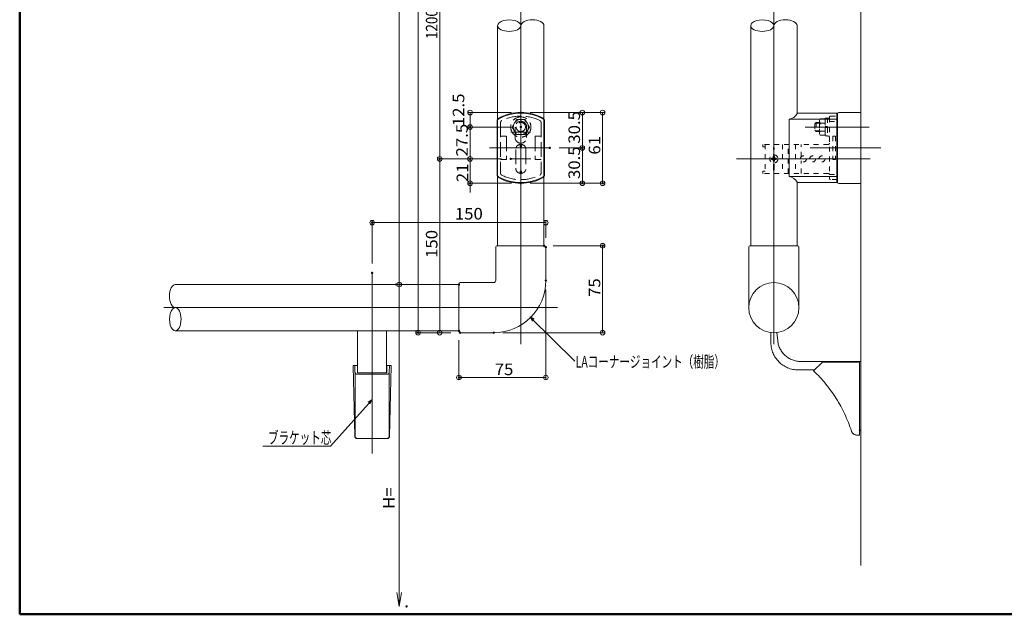
# Model space of a CAD drawing. Units: millimetres. Extents: x -802 to 798, y -554 to 554.
# Drawn here: x -802 to 48, y -554 to -41 of the extents above; entities that cross this region are included whole.
import ezdxf

# ---------------------------------------------------------------- set-up
doc = ezdxf.new("R2010")
doc.units = ezdxf.units.MM
doc.header["$LTSCALE"] = 5
for name, pattern in [('JWW_DASHED1', [1.693333, 0.846667, -0.846667]), ('JWW_DASHED3', [3.386667, 2.54, -0.846667]), ('JWW_PHANTOMX2', [27.093333, 20.32, -1.693333, 0.846667, -1.693333, 0.846667, -1.693333])]:
    doc.linetypes.add(name, pattern=pattern)
for name, color, linetype in [('&S-55', 7, 'Continuous'), ('04製品断面', 7, 'Continuous'), ('05製品投影', 7, 'Continuous'), ('07文字', 7, 'Continuous'), ('08文字', 7, 'Continuous'), ('09寸法A', 7, 'Continuous'), ('BLU', 7, 'Continuous'), ('BLU-D', 7, 'Continuous'), ('center', 7, 'Continuous'), ('HASEN', 7, 'Continuous'), ('zumenwaku', 7, 'Continuous')]:
    doc.layers.add(name, color=color, linetype=linetype)
doc.styles.add('ＭＳ ゴシック', font='txt', dxfattribs={"height": 1})

# ---------------------------------------------------------------- blocks, each defined once
blk = doc.blocks.new('_ORIGIN_0-3_')
at = {"layer": '09寸法A', "color": 1, "linetype": 'Continuous', "lineweight": 5}
blk.add_line((0, 0), (-1, 0), dxfattribs=at)
blk.add_circle((0, 0), 0.5, dxfattribs=at)
blk = doc.blocks.new('_OPEN_0-3_')
at = {"layer": '09寸法A', "color": 1, "linetype": 'Continuous', "lineweight": 5}
for p, q in [((-1, 0.167), (0, 0)), ((0, 0), (-1, -0.167)), ((0, 0), (-1, 0))]:
    blk.add_line(p, q, dxfattribs=at)
blk = doc.blocks.new('_Open30_1-A_')
at = {"layer": '07文字', "color": 7, "linetype": 'Continuous', "lineweight": 5}
for p, q in [((-1, 0.27), (0, 0)), ((0, 0), (-1, -0.27)), ((0, 0), (-1, 0))]:
    blk.add_line(p, q, dxfattribs=at)
blk = doc.blocks.new('_Open30_0-9_')
at = {"layer": '08文字', "color": 7, "linetype": 'Continuous', "lineweight": 5}
for p, q in [((-1, 0.27), (0, 0)), ((0, 0), (-1, -0.27)), ((0, 0), (-1, 0))]:
    blk.add_line(p, q, dxfattribs=at)

msp = doc.modelspace()

# ---------------------------------------------------------------- linework, layer by layer
at = {"layer": '&S-55', "color": 8, "linetype": 'Continuous', "lineweight": 5}
msp.add_line((-76.04, -511.84), (-76.04, 263.71), dxfattribs=at)
at = {"layer": '&S-55', "color": 3, "linetype": 'Continuous', "lineweight": 5}
for p, q in [((-137.81, -126.95), (-137.81, -176.23)), ((-137.81, -126.95), (-96.54, -126.95)), ((-96.54, -121.59), (-131.04, -121.59)), ((-131.04, -121.59), (-131.04, -121.93)), ((-96.54, -181.59), (-96.54, -121.59)), ((-96.04, -124.19), (-96.54, -124.19)), ((-96.04, -122.19), (-96.04, -181.19)), ((-96.04, -123.09), (-95.99, -123.09)), ((-96.04, -179.09), (-96.04, -124.09)), ((-96.04, -178.99), (-96.04, -124.19)), ((-95.04, -121.19), (-76.04, -121.19)), ((-76.04, -121.19), (-76.04, -182.19)), ((-137.81, -176.23), (-96.54, -176.23)), ((-131.04, -181.59), (-131.04, -181.25)), ((-131.04, -181.59), (-96.54, -181.59)), ((-96.04, -178.99), (-96.54, -178.99)), ((-95.04, -182.19), (-76.04, -182.19))]:
    msp.add_line(p, q, dxfattribs=at)
for centre, start, end in [((-95.04, -122.19), 90, 180), ((-95.04, -181.19), 180, 270)]:
    msp.add_arc(centre, 1, start, end, dxfattribs=at)
for centre, major_axis, start_param, end_param in [((-136.94, -121.35), (-5.75, -3.82), 0.984813, 2.299244), ((-136.94, -181.83), (-5.75, 3.82), 3.983942, 5.298373)]:
    msp.add_ellipse(centre, major_axis=major_axis, ratio=0.727703, start_param=start_param, end_param=end_param, dxfattribs=at)
at = {"color": 7, "linetype": 'Continuous', "lineweight": 5}
msp.add_line((-96.04, -124.19), (-96.04, -178.99), dxfattribs=at)
at = {"layer": '04製品断面', "color": 3, "linetype": 'Continuous', "lineweight": 5}
for p, q in [((-389.46, -46.09), (-389.46, -236.04)), ((-349.46, -46.09), (-349.46, -236.04)), ((-171.04, -46.09), (-171.04, -236.04)), ((-131.04, -46.09), (-131.04, -121.59)), ((-131.04, -181.59), (-131.04, -236.04)), ((-391.06, -265.84), (-391.06, -237.04)), ((-348.86, -236.04), (-390.06, -236.04)), ((-347.86, -266.04), (-347.86, -237.04)), ((-172.64, -237.04), (-172.69, -289.44)), ((-130.44, -236.04), (-171.64, -236.04)), ((-129.44, -237.04), (-129.39, -289.44)), ((-667.72, -269.44), (-422.86, -269.44)), ((-422.86, -310.04), (-422.86, -268.84)), ((-393.06, -267.84), (-421.86, -267.84)), ((-667.72, -309.44), (-422.86, -309.44)), ((-392.86, -311.04), (-421.86, -311.04))]:
    msp.add_line(p, q, dxfattribs=at)
for centre, radius, start, end in [((-390.06, -237.04), 1, 90, 180), ((-348.86, -237.04), 1, 0, 90), ((-171.64, -237.04), 1, 90, 180), ((-130.44, -237.04), 1, 0, 90), ((-421.86, -268.84), 1, 90, 180), ((-393.06, -265.84), 2, 270, 0), ((-392.86, -266.04), 45, 270, 0), ((-151.04, -289.44), 21.65, 180, 0), ((-421.86, -310.04), 1, 180, 270)]:
    msp.add_arc(centre, radius, start, end, dxfattribs=at)
for centre, major_axis, start_param, end_param in [((-379.46, -46.09), (10, 0), 0, 3.141593), ((-359.46, -46.09), (-10, 0), 3.141593, 6.283185), ((-161.04, -46.09), (10, 0), 0, 3.141593), ((-141.04, -46.09), (-10, 0), 3.141593, 6.283185), ((-379.46, -46.09), (10, 0), 3.141593, 6.283185), ((-161.04, -46.09), (10, 0), 3.141593, 6.283185), ((-667.72, -279.44), (0, -10), 3.141593, 6.283185), ((-667.72, -299.44), (0, 10), 0, 3.141593), ((-667.72, -299.44), (0, 10), 3.141593, 6.283185)]:
    msp.add_ellipse(centre, major_axis=major_axis, ratio=0.5, start_param=start_param, end_param=end_param, dxfattribs=at)
at = {"layer": '05製品投影', "color": 4, "linetype": 'Continuous', "lineweight": 5}
for p, q in [((-389.96, -128.12), (-389.96, -175.06)), ((-389.46, -175.06), (-389.46, -128.12)), ((-349.46, -175.06), (-349.46, -128.12)), ((-348.96, -175.06), (-348.96, -128.12))]:
    msp.add_line(p, q, dxfattribs=at)
for centre, start, end in [((-387.46, -128.12), 120.46702, 180), ((-351.46, -128.12), 0, 59.53298), ((-387.46, -175.06), 180, 239.53298), ((-351.46, -175.06), 300.46702, 0)]:
    msp.add_arc(centre, 2.5, start, end, dxfattribs=at)
at = {"layer": '05製品投影', "color": 4, "linetype": 'Continuous', "lineweight": 9}
for centre, radius, start, end in [((-387.46, -128.12), 2, 120.46702, 180), ((-369.46, -161.59), 40.5, 61.61772, 118.38228), ((-369.46, -161.59), 40, 61.61772, 118.38228), ((-351.46, -128.12), 2, 0, 59.53298), ((-387.46, -175.06), 2, 180, 239.53298), ((-369.46, -141.59), 40.5, 241.61772, 298.38228), ((-369.46, -141.59), 40, 241.61772, 298.38228), ((-351.46, -175.06), 2, 300.46702, 0), ((-151.04, -289.44), 21.65, 0, 180)]:
    msp.add_arc(centre, radius, start, end, dxfattribs=at)
at = {"layer": '07文字', "color": 3, "linetype": 'Continuous', "lineweight": 5}
for p, q in [((-533.77, -408.91), (-498.48, -369.43)), ((-592.27, -408.91), (-533.77, -408.91))]:
    msp.add_line(p, q, dxfattribs=at)
at = {"layer": '08文字', "color": 1, "linetype": 'Continuous', "lineweight": 5}
msp.add_line((-322.84, -335.71), (-360.8, -298.09), dxfattribs=at)
at = {"layer": '09寸法A', "color": 1, "linetype": 'Continuous', "lineweight": 5}
for p, q in [((-474.45, 234.91), (-474.45, -265.44)), ((-458.18, 234.91), (-458.18, -307.04)), ((-439.45, 84.91), (-439.45, -157.09)), ((-413.24, -125.09), (-413.24, -129.59)), ((-316.36, -125.09), (-316.36, -147.59)), ((-298.86, -125.09), (-298.86, -178.09)), ((-413.24, -137.59), (-413.24, -157.09)), ((-413.24, -157.09), (-413.24, -153.09)), ((-413.24, -161.09), (-413.24, -182.09)), ((-316.36, -155.59), (-316.36, -178.09)), ((-439.45, -307.04), (-439.45, -165.09)), ((-413.24, -186.09), (-413.24, -190.09)), ((-351.86, -216.11), (-493.81, -216.11)), ((-298.86, -307.04), (-298.86, -240.04)), ((-474.45, -535.22), (-474.45, -269.44)), ((-351.86, -349.69), (-418.86, -349.69))]:
    msp.add_line(p, q, dxfattribs=at)
at = {"layer": '09寸法A', "color": 1, "linetype": 'Continuous', "lineweight": 9}
for p, q in [((-377.46, -121.09), (-415.24, -121.09)), ((-361.46, -121.09), (-314.36, -121.09)), ((-361.46, -121.09), (-296.86, -121.09)), ((-377.46, -133.59), (-415.24, -133.59)), ((-377.46, -133.59), (-415.24, -133.59)), ((-336.46, -151.59), (-314.36, -151.59)), ((-336.46, -151.59), (-314.36, -151.59)), ((-386.22, -161.09), (-441.45, -161.09)), ((-386.22, -161.09), (-441.45, -161.09)), ((-386.22, -161.09), (-415.24, -161.09)), ((-386.22, -161.09), (-415.24, -161.09)), ((-377.46, -182.09), (-415.24, -182.09)), ((-361.46, -182.09), (-314.36, -182.09)), ((-361.46, -182.09), (-296.86, -182.09)), ((-497.81, -251.44), (-497.81, -214.11)), ((-347.86, -229.28), (-347.86, -214.11)), ((-341.46, -236.04), (-296.86, -236.04)), ((-430.86, -269.44), (-476.45, -269.44)), ((-468.95, -269.44), (-472.45, -269.44)), ((-347.86, -274.04), (-347.86, -351.69)), ((-429.86, -311.04), (-460.18, -311.04)), ((-429.86, -311.04), (-441.45, -311.04)), ((-384.86, -311.04), (-296.86, -311.04)), ((-422.86, -317.44), (-422.86, -351.69))]:
    msp.add_line(p, q, dxfattribs=at)
at = {"layer": 'BLU', "color": 5, "linetype": 'JWW_PHANTOMX2', "lineweight": 13}
for p, q in [((-510.31, -345.56), (-510.31, -309.44)), ((-485.31, -345.56), (-485.31, -309.44)), ((-153.54, -310.95), (-153.54, -319.64)), ((-148.43, -310.93), (-147.69, -318.03)), ((-512.83, -400.39), (-514.21, -339.85)), ((-513.71, -339.34), (-510.56, -339.34)), ((-512.62, -345.04), (-512.82, -339.34)), ((-510.56, -339.34), (-510.56, -345.56)), ((-485.06, -339.34), (-485.06, -345.56)), ((-485.06, -339.34), (-481.9, -339.34)), ((-481.9, -339.34), (-485.06, -339.34)), ((-482.99, -345.04), (-482.79, -339.34)), ((-482.78, -400.39), (-481.4, -339.85)), ((-127.8, -335.94), (-76.04, -335.94)), ((-109.04, -336.34), (-116.67, -343.97)), ((-78.04, -336.34), (-109.04, -336.34)), ((-77.04, -399.34), (-77.04, -337.34)), ((-76.04, -335.94), (-76.04, -394.44)), ((-512.56, -345.49), (-512.56, -400.34)), ((-510.63, -346.97), (-484.99, -346.97)), ((-510.56, -345.56), (-485.06, -345.56)), ((-483.06, -345.49), (-483.06, -400.34)), ((-115.84, -343.14), (-130.04, -343.14)), ((-79.35, -399.34), (-77.04, -399.34)), ((-510.83, -402.34), (-484.78, -402.34)), ((-510.83, -402.34), (-484.78, -402.34))]:
    msp.add_line(p, q, dxfattribs=at)
for centre, radius, start, end in [((-130.04, -319.64), 23.5, 180, 270), ((-127.8, -315.94), 20, 186, 270), ((-513.71, -339.84), 0.5, 90, 181.30484), ((-481.9, -339.84), 0.5, 358.69516, 90), ((-78.04, -337.34), 1, 0, 90), ((-510.63, -344.97), 2, 182, 270), ((-484.99, -344.97), 2, 270, 358), ((-203.04, -434.34), 125, 17.92021, 46.29657), ((-79.35, -394.34), 5, 197.92021, 270), ((-77.04, -394.44), 1, 270, 0), ((-510.83, -400.34), 2, 181.30484, 270), ((-510.56, -400.34), 2, 180, 270), ((-485.06, -400.34), 2, 270, 0), ((-484.78, -400.34), 2, 270, 358.69516)]:
    msp.add_arc(centre, radius, start, end, dxfattribs=at)
at = {"layer": 'BLU-D', "color": 4, "linetype": 'JWW_DASHED1', "lineweight": 5}
for p, q in [((-111.64, -127.67), (-111.06, -126.66)), ((-111.06, -126.66), (-106.64, -126.66)), ((-106.64, -125.89), (-106.64, -141.29)), ((-104.64, -125.89), (-106.64, -125.89)), ((-106.64, -126.08), (-106.64, -141.1)), ((-106.64, -140.52), (-106.64, -126.66)), ((-104.64, -125.84), (-104.64, -141.34)), ((-103.04, -125.84), (-104.64, -125.84)), ((-103.04, -125.19), (-103.04, -177.99)), ((-102.04, -124.19), (-96.54, -124.19)), ((-114.44, -129.59), (-115.64, -130.79)), ((-115.64, -130.79), (-115.64, -136.39)), ((-111.64, -130.22), (-115.06, -130.22)), ((-111.64, -129.59), (-114.44, -129.59)), ((-114.44, -129.59), (-114.44, -137.59)), ((-111.64, -139.51), (-111.64, -127.67)), ((-111.06, -130.13), (-106.64, -130.13)), ((-104.64, -133.26), (-106.64, -132.91)), ((-106.64, -133.92), (-104.64, -134.27)), ((-103.04, -128.72), (-96.54, -128.72)), ((-96.54, -128.72), (-96.04, -128.72)), ((-115.64, -136.39), (-114.44, -137.59)), ((-114.44, -136.97), (-115.06, -136.97)), ((-111.64, -136.97), (-114.44, -136.97)), ((-114.44, -137.59), (-111.64, -137.59)), ((-111.06, -140.52), (-111.64, -139.51)), ((-111.06, -137.05), (-106.64, -137.05)), ((-111.06, -140.52), (-106.64, -140.52)), ((-106.64, -141.29), (-104.64, -141.29)), ((-104.64, -141.34), (-103.04, -141.34)), ((-100.14, -141.59), (-100.14, -161.59)), ((-97.94, -141.59), (-100.14, -141.59)), ((-97.94, -141.59), (-97.94, -161.59)), ((-104.04, -148.59), (-160.54, -148.59)), ((-160.54, -148.59), (-160.54, -150.59)), ((-158.54, -150.59), (-160.54, -150.59)), ((-158.54, -148.59), (-158.54, -173.59)), ((-151.04, -150.21), (-151.29, -152.25)), ((-151.29, -169.93), (-151.29, -152.25)), ((-150.79, -152.25), (-151.04, -150.21)), ((-150.79, -169.93), (-150.79, -152.25)), ((-143.54, -148.59), (-143.54, -173.59)), ((-138.54, -173.59), (-138.54, -148.59)), ((-132.34, -148.59), (-132.34, -173.59)), ((-127.34, -159.28), (-127.34, -148.59)), ((-153.14, -160.59), (-152.41, -160.59)), ((-153.14, -161.59), (-153.14, -160.59)), ((-151.54, -158.99), (-150.54, -158.99)), ((-151.54, -159.72), (-151.54, -158.99)), ((-150.54, -158.99), (-150.54, -159.72)), ((-149.66, -160.59), (-148.94, -160.59)), ((-148.94, -160.59), (-148.94, -161.59)), ((-152.41, -161.59), (-153.14, -161.59)), ((-151.54, -163.19), (-151.54, -162.47)), ((-150.54, -163.19), (-151.54, -163.19)), ((-151.04, -171.97), (-151.29, -169.93)), ((-150.79, -169.93), (-151.04, -171.97)), ((-150.54, -162.47), (-150.54, -163.19)), ((-148.94, -161.59), (-149.66, -161.59)), ((-127.34, -173.59), (-127.34, -162.9)), ((-97.94, -161.59), (-100.14, -161.59)), ((-160.54, -173.59), (-160.54, -171.59)), ((-158.54, -171.59), (-160.54, -171.59)), ((-104.04, -173.59), (-160.54, -173.59)), ((-103.04, -174.46), (-96.54, -174.46)), ((-96.54, -174.46), (-96.04, -174.46)), ((-96.54, -178.99), (-102.04, -178.99))]:
    msp.add_line(p, q, dxfattribs=at)
for centre, radius in [((-151.04, -161.09), 3.5), ((-125.54, -161.09), 2.6), ((-117.54, -161.09), 2.6), ((-109.54, -161.09), 2.6)]:
    msp.add_circle(centre, radius, dxfattribs=at)
for centre, radius, start, end in [((-102.04, -125.19), 1, 90, 180), ((-108.76, -128.39), 2.87, 180, 217.06071), ((-101.01, -133.59), 10.63, 160.97217, 199.02783), ((-108.76, -138.79), 2.87, 142.93929, 180), ((-104.04, -147.59), 1, 270, 0), ((-152.41, -159.72), 0.875, 270, 0), ((-149.66, -159.72), 0.875, 180, 270), ((-152.41, -162.47), 0.875, 0, 90), ((-149.66, -162.47), 0.875, 90, 180), ((-104.04, -174.59), 1, 0, 90), ((-102.04, -177.99), 1, 180, 270)]:
    msp.add_arc(centre, radius, start, end, dxfattribs=at)
at = {"layer": 'center', "color": 5, "linetype": 'Continuous', "lineweight": 13}
for p, q in [((-369.46, 259.37), (-369.46, -321.05)), ((-151.04, 244.77), (-151.04, -321.05)), ((-123.9, -133.59), (-68.67, -133.59)), ((-119.56, -151.59), (-58.81, -151.59)), ((-183.4, -161.09), (-67.91, -161.09)), ((-497.81, -259.44), (-497.81, -415.42)), ((-677.72, -289.44), (-337.85, -289.44))]:
    msp.add_line(p, q, dxfattribs=at)
at = {"layer": 'center', "color": 5, "linetype": 'Continuous', "lineweight": 9}
for p, q in [((-369.46, -118.35), (-369.46, -183.6)), ((-378.05, -138.09), (-361.03, -138.09)), ((-396.54, -151.59), (-344.46, -151.59)), ((-378.22, -161.09), (-360.86, -161.09))]:
    msp.add_line(p, q, dxfattribs=at)
at = {"layer": 'DEFPOINTS', "color": 7, "linetype": 'Continuous', "lineweight": 5, "const_width": 1}
for points in [[(-368.96, -121.09, 0.414214), (-369.46, -120.59, 0.414214), (-369.96, -121.09, 0.414214), (-369.46, -121.59, 0.414214)], [(-368.96, -121.09, 0.414214), (-369.46, -120.59, 0.414214), (-369.96, -121.09, 0.414214), (-369.46, -121.59, 0.414214)], [(-368.96, -121.09, 0.414214), (-369.46, -120.59, 0.414214), (-369.96, -121.09, 0.414214), (-369.46, -121.59, 0.414214)], [(-412.74, -133.59, 0.414214), (-413.24, -133.09, 0.414214), (-413.74, -133.59, 0.414214), (-413.24, -134.09, 0.414214)], [(-368.96, -133.59, 0.414214), (-369.46, -133.09, 0.414214), (-369.96, -133.59, 0.414214), (-369.46, -134.09, 0.414214)], [(-368.96, -133.59, 0.414214), (-369.46, -133.09, 0.414214), (-369.96, -133.59, 0.414214), (-369.46, -134.09, 0.414214)], [(-343.96, -151.59, 0.414214), (-344.46, -151.09, 0.414214), (-344.96, -151.59, 0.414214), (-344.46, -152.09, 0.414214)], [(-343.96, -151.59, 0.414214), (-344.46, -151.09, 0.414214), (-344.96, -151.59, 0.414214), (-344.46, -152.09, 0.414214)], [(-315.86, -151.59, 0.414214), (-316.36, -151.09, 0.414214), (-316.86, -151.59, 0.414214), (-316.36, -152.09, 0.414214)], [(-438.95, -161.09, 0.414214), (-439.45, -160.59, 0.414214), (-439.95, -161.09, 0.414214), (-439.45, -161.59, 0.414214)], [(-438.95, -161.09, 0.414214), (-439.45, -160.59, 0.414214), (-439.95, -161.09, 0.414214), (-439.45, -161.59, 0.414214)], [(-412.74, -161.09, 0.414214), (-413.24, -160.59, 0.414214), (-413.74, -161.09, 0.414214), (-413.24, -161.59, 0.414214)], [(-377.72, -161.09, 0.414214), (-378.22, -160.59, 0.414214), (-378.72, -161.09, 0.414214), (-378.22, -161.59, 0.414214)], [(-377.72, -161.09, 0.414214), (-378.22, -160.59, 0.414214), (-378.72, -161.09, 0.414214), (-378.22, -161.59, 0.414214)], [(-377.72, -161.09, 0.414214), (-378.22, -160.59, 0.414214), (-378.72, -161.09, 0.414214), (-378.22, -161.59, 0.414214)], [(-377.72, -161.09, 0.414214), (-378.22, -160.59, 0.414214), (-378.72, -161.09, 0.414214), (-378.22, -161.59, 0.414214)], [(-412.74, -182.09, 0.414214), (-413.24, -181.59, 0.414214), (-413.74, -182.09, 0.414214), (-413.24, -182.59, 0.414214)], [(-368.96, -182.09, 0.414214), (-369.46, -181.59, 0.414214), (-369.96, -182.09, 0.414214), (-369.46, -182.59, 0.414214)], [(-368.96, -182.09, 0.414214), (-369.46, -181.59, 0.414214), (-369.96, -182.09, 0.414214), (-369.46, -182.59, 0.414214)], [(-368.96, -182.09, 0.414214), (-369.46, -181.59, 0.414214), (-369.96, -182.09, 0.414214), (-369.46, -182.59, 0.414214)], [(-315.86, -182.09, 0.414214), (-316.36, -181.59, 0.414214), (-316.86, -182.09, 0.414214), (-316.36, -182.59, 0.414214)], [(-298.36, -182.09, 0.414214), (-298.86, -181.59, 0.414214), (-299.36, -182.09, 0.414214), (-298.86, -182.59, 0.414214)], [(-497.31, -216.11, 0.414214), (-497.81, -215.61, 0.414214), (-498.31, -216.11, 0.414214), (-497.81, -216.61, 0.414214)], [(-348.96, -236.04, 0.414214), (-349.46, -235.54, 0.414214), (-349.96, -236.04, 0.414214), (-349.46, -236.54, 0.414214)], [(-347.36, -237.28, 0.414214), (-347.86, -236.78, 0.414214), (-348.36, -237.28, 0.414214), (-347.86, -237.78, 0.414214)], [(-298.36, -236.04, 0.414214), (-298.86, -235.54, 0.414214), (-299.36, -236.04, 0.414214), (-298.86, -236.54, 0.414214)], [(-497.31, -259.44, 0.414214), (-497.81, -258.94, 0.414214), (-498.31, -259.44, 0.414214), (-497.81, -259.94, 0.414214)], [(-476.45, -269.44, 0.414214), (-476.95, -268.94, 0.414214), (-477.45, -269.44, 0.414214), (-476.95, -269.94, 0.414214)], [(-473.95, -269.44, 0.414214), (-474.45, -268.94, 0.414214), (-474.95, -269.44, 0.414214), (-474.45, -269.94, 0.414214)], [(-473.95, -269.44, 0.414214), (-474.45, -268.94, 0.414214), (-474.95, -269.44, 0.414214), (-474.45, -269.94, 0.414214)], [(-422.36, -269.44, 0.414214), (-422.86, -268.94, 0.414214), (-423.36, -269.44, 0.414214), (-422.86, -269.94, 0.414214)], [(-347.36, -266.04, 0.414214), (-347.86, -265.54, 0.414214), (-348.36, -266.04, 0.414214), (-347.86, -266.54, 0.414214)], [(-457.68, -311.04, 0.414214), (-458.18, -310.54, 0.414214), (-458.68, -311.04, 0.414214), (-458.18, -311.54, 0.414214)], [(-422.36, -309.44, 0.414214), (-422.86, -308.94, 0.414214), (-423.36, -309.44, 0.414214), (-422.86, -309.94, 0.414214)], [(-421.36, -311.04, 0.414214), (-421.86, -310.54, 0.414214), (-422.36, -311.04, 0.414214), (-421.86, -311.54, 0.414214)], [(-421.36, -311.04, 0.414214), (-421.86, -310.54, 0.414214), (-422.36, -311.04, 0.414214), (-421.86, -311.54, 0.414214)], [(-392.36, -311.04, 0.414214), (-392.86, -310.54, 0.414214), (-393.36, -311.04, 0.414214), (-392.86, -311.54, 0.414214)], [(-422.36, -349.69, 0.414214), (-422.86, -349.19, 0.414214), (-423.36, -349.69, 0.414214), (-422.86, -350.19, 0.414214)], [(-467.57, -547.22, 0.414214), (-468.07, -546.72, 0.414214), (-468.57, -547.22, 0.414214), (-468.07, -547.72, 0.414214)]]:
    msp.add_lwpolyline(points, format="xyb", close=True, dxfattribs=at)
at = {"layer": 'HASEN', "color": 5, "linetype": 'JWW_DASHED3', "lineweight": 9}
for p, q in [((-373.21, -127.09), (-376.96, -133.59)), ((-365.71, -127.09), (-373.21, -127.09)), ((-361.95, -133.59), (-365.71, -127.09)), ((-376.96, -133.59), (-373.21, -140.09)), ((-365.71, -140.09), (-361.95, -133.59)), ((-373.21, -140.09), (-365.71, -140.09))]:
    msp.add_line(p, q, dxfattribs=at)
at = {"layer": 'HASEN', "color": 6, "linetype": 'JWW_DASHED3', "lineweight": 9}
for p, q in [((-386.91, -129.74), (-386.91, -173.44)), ((-374.46, -133.59), (-374.46, -142.59)), ((-364.46, -133.59), (-364.46, -142.59)), ((-352.01, -129.74), (-352.01, -173.44)), ((-381.91, -141.59), (-386.91, -141.59)), ((-381.91, -141.59), (-381.91, -161.59)), ((-357.01, -141.59), (-357.01, -161.59)), ((-357.01, -141.59), (-352.01, -141.59)), ((-373.86, -152.99), (-373.86, -169.19)), ((-370.06, -148.63), (-370.06, -150.59)), ((-370.06, -150.59), (-368.86, -150.59)), ((-368.86, -148.63), (-368.86, -150.59)), ((-365.06, -152.99), (-365.06, -169.19)), ((-381.91, -161.59), (-386.91, -161.59)), ((-357.01, -161.59), (-352.01, -161.59)), ((-370.06, -171.59), (-368.86, -171.59)), ((-370.06, -173.55), (-370.06, -171.59)), ((-368.86, -173.55), (-368.86, -171.59))]:
    msp.add_line(p, q, dxfattribs=at)
at = {"layer": 'HASEN', "color": 5, "linetype": 'JWW_DASHED3', "lineweight": 9}
for radius in [8.75, 6.5, 4]:
    msp.add_circle((-369.46, -133.59), radius, dxfattribs=at)
at = {"layer": 'HASEN', "color": 6, "linetype": 'JWW_DASHED3', "lineweight": 9}
for centre, radius, start, end in [((-369.46, -161.59), 37.4, 64.123, 115.877), ((-384.91, -129.74), 2, 115.877, 180), ((-369.46, -133.59), 5, 0, 180), ((-354.01, -129.74), 2, 0, 64.123), ((-369.46, -142.59), 5, 180, 0), ((-369.46, -152.99), 4.4, 0, 180), ((-369.46, -169.19), 4.4, 180, 0), ((-384.91, -173.44), 2, 180, 244.123), ((-369.46, -141.59), 37.4, 244.123, 295.877), ((-354.01, -173.44), 2, 295.877, 0)]:
    msp.add_arc(centre, radius, start, end, dxfattribs=at)
at = {"layer": 'zumenwaku', "color": 6, "linetype": 'Continuous', "lineweight": 50}
for p, q in [((-802.06, 553.98), (-802.06, -554.02)), ((-802.06, -554.02), (797.94, -554.02))]:
    msp.add_line(p, q, dxfattribs=at)

# ---------------------------------------------------------------- block references
at = {"layer": '07文字', "color": 3, "linetype": 'Continuous', "lineweight": 5, "xscale": 4, "yscale": 4, "rotation": 47.41742929009752}
msp.add_blockref('_Open30_1-A_', (-497.81, -368.7), dxfattribs=at)
at = {"layer": '08文字', "color": 1, "linetype": 'Continuous', "lineweight": 5, "xscale": 4, "yscale": 4, "rotation": 135.2628441305435}
msp.add_blockref('_Open30_0-9_', (-361.51, -297.39), dxfattribs=at)
at = {"layer": '09寸法A', "color": 1, "linetype": 'Continuous', "lineweight": 5}
for name, p, xscale, yscale, rotation in [('_ORIGIN_0-3_', (-413.24, -121.09), 4, 4, 90), ('_ORIGIN_0-3_', (-316.36, -121.09), 4, 4, 90), ('_ORIGIN_0-3_', (-298.86, -121.09), 4, 4, 90), ('_ORIGIN_0-3_', (-413.24, -133.59), 4, 4, 270), ('_ORIGIN_0-3_', (-413.24, -133.59), 4, 4, 90), ('_ORIGIN_0-3_', (-316.36, -151.59), 4, 4, 270), ('_ORIGIN_0-3_', (-316.36, -151.59), 4, 4, 90), ('_ORIGIN_0-3_', (-439.45, -161.09), 4, 4, 270), ('_ORIGIN_0-3_', (-439.45, -161.09), 4, 4, 90), ('_ORIGIN_0-3_', (-413.24, -161.09), 4, 4, 270), ('_ORIGIN_0-3_', (-413.24, -161.09), 4, 4, 270), ('_ORIGIN_0-3_', (-316.36, -182.09), 4, 4, 270), ('_ORIGIN_0-3_', (-298.86, -182.09), 4, 4, 270), ('_ORIGIN_0-3_', (-413.24, -182.09), 4, 4, 90), ('_ORIGIN_0-3_', (-497.81, -216.11), 4, 4, 180), ('_ORIGIN_0-3_', (-298.86, -236.04), 4, 4, 90), ('_ORIGIN_0-3_', (-474.45, -269.44), 4, 4, 270), ('_ORIGIN_0-3_', (-458.18, -311.04), 4, 4, 270), ('_ORIGIN_0-3_', (-439.45, -311.04), 4, 4, 270), ('_ORIGIN_0-3_', (-298.86, -311.04), 4, 4, 270), ('_ORIGIN_0-3_', (-422.86, -349.69), 4, 4, 180), ('_OPEN_0-3_', (-474.45, -547.22), 12, 12, 270)]:
    msp.add_blockref(name, p, dxfattribs=dict(at, xscale=xscale, yscale=yscale, rotation=rotation))
at = {"layer": '09寸法A', "color": 1, "linetype": 'Continuous', "lineweight": 5, "xscale": 4, "yscale": 4}
for p in [(-347.86, -216.11), (-347.86, -349.69)]:
    msp.add_blockref('_ORIGIN_0-3_', p, dxfattribs=at)

# ---------------------------------------------------------------- texts
at = {"layer": '07文字', "color": 3, "linetype": 'Continuous', "lineweight": 5, "style": 'ＭＳ ゴシック', "width": 0.637}
msp.add_text('ブラケット芯', height=10.5, dxfattribs=at).set_placement((-587.73, -406.91))
at = {"layer": '08文字', "color": 2, "linetype": 'Continuous', "lineweight": 5, "style": 'ＭＳ ゴシック', "width": 0.6675}
msp.add_text('LAコーナージョイント（樹脂）', height=10, dxfattribs=at).set_placement((-322.17, -341.11))
at = {"layer": '09寸法A', "color": 2, "linetype": 'Continuous', "lineweight": 5, "style": 'ＭＳ ゴシック'}
for s, width, p in [('1200以内', 0.852017, (-441.45, -57.66)), ('12.5', 1.065897, (-418.24, -132.87)), ('30.5', 1.065897, (-318.36, -148.01)), ('27.5', 1.065897, (-415.24, -159.01)), ('61', 1.065897, (-300.86, -157.42)), ('30.5', 1.065897, (-318.36, -178.51)), ('21', 1.065897, (-414.91, -181.2)), ('150', 1.065897, (-441.45, -246.57)), ('75', 1.065897, (-300.86, -280.21)), ('H=', 1.065897, (-478.35, -463.17))]:
    msp.add_text(s, height=9.982, rotation=90, dxfattribs=dict(at, width=width)).set_placement(p)
at = {"layer": '09寸法A', "color": 2, "linetype": 'Continuous', "lineweight": 5, "style": 'ＭＳ ゴシック', "width": 1.065897}
for s, p in [('150', (-426.44, -213.39)), ('75', (-392.02, -347.69))]:
    msp.add_text(s, height=9.982, dxfattribs=at).set_placement(p)

doc.saveas('drawing.dxf')
